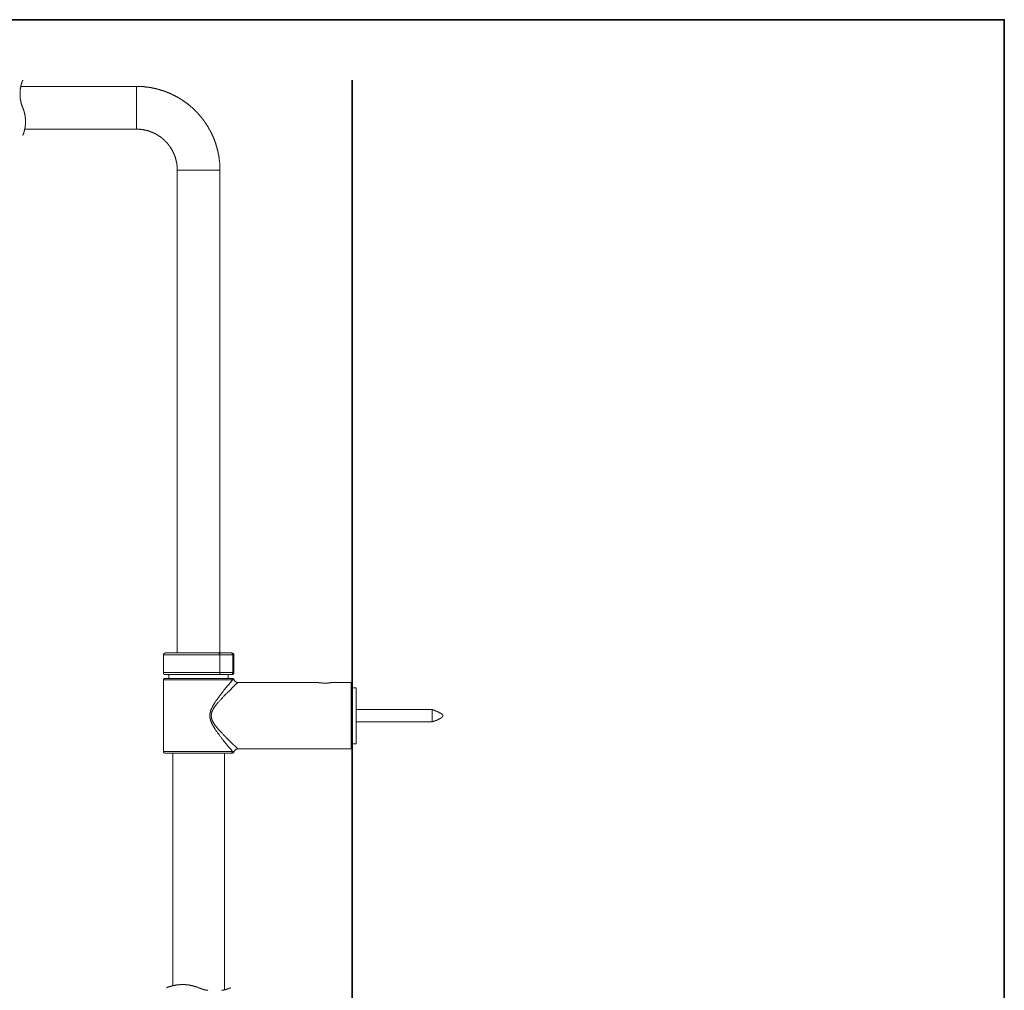
# Model space of a CAD drawing. Units: inches. Extents: x 144.9 to 232.9, y -277.9 to -214.7.
# Drawn here: x 199.3 to 232.9, y -251.3 to -218.2 of the extents above; entities that cross this region are included whole.
import ezdxf

# ---------------------------------------------------------------- set-up
doc = ezdxf.new("R2010")
doc.units = ezdxf.units.IN
doc.header["$MEASUREMENT"] = 0
doc.layers.add('图层 1', color=7, linetype='Continuous')

msp = doc.modelspace()

# ---------------------------------------------------------------- linework, layer by layer
at = {"layer": '图层 1', "lineweight": 35}
for points in [[(232.853, -275.212), (144.854, -275.212), (144.854, -218.212), (232.853, -218.212), (232.853, -275.212)], [(210.626, -220.27), (210.626, -272.709)]]:
    msp.add_lwpolyline(points, dxfattribs=at)
at = {"layer": '图层 1', "lineweight": 9}
for points in [[(199.411, -220.27), (199.404, -220.277), (199.404, -220.284), (199.397, -220.29), (199.397, -220.297), (199.397, -220.304), (199.391, -220.311), (199.391, -220.318), (199.391, -220.325), (199.384, -220.331), (199.384, -220.338), (199.377, -220.345), (199.377, -220.351), (199.377, -220.358), (199.377, -220.365), (199.37, -220.371), (199.37, -220.378), (199.363, -220.385), (199.363, -220.392), (199.363, -220.398), (199.363, -220.405), (199.356, -220.412), (199.356, -220.419), (199.356, -220.426), (199.356, -220.432), (199.35, -220.439), (199.35, -220.446), (199.35, -220.452), (199.35, -220.46), (199.343, -220.46), (199.343, -220.466), (199.343, -220.473), (199.343, -220.48), (199.343, -220.486), (199.336, -220.493), (199.336, -220.5), (199.336, -220.506), (199.336, -220.513), (199.336, -220.52), (199.329, -220.527), (199.329, -220.534), (199.329, -220.54), (199.329, -220.547), (199.329, -220.554), (199.329, -220.561), (199.323, -220.567), (199.323, -220.574), (199.323, -220.581), (199.323, -220.588), (199.323, -220.594), (199.323, -220.601), (199.323, -220.608), (199.323, -220.615), (199.316, -220.621), (199.316, -220.628), (199.316, -220.635), (199.316, -220.641), (199.316, -220.648), (199.316, -220.655), (199.316, -220.662), (199.316, -220.669), (199.316, -220.675), (199.316, -220.682), (199.316, -220.689), (199.316, -220.696), (199.316, -220.702), (199.316, -220.709), (199.316, -220.716), (199.316, -220.723), (199.316, -220.73), (199.316, -220.737), (199.316, -220.743), (199.316, -220.75), (199.316, -220.756), (199.316, -220.763), (199.316, -220.77), (199.316, -220.777), (199.316, -220.783), (199.316, -220.79), (199.316, -220.797), (199.316, -220.804), (199.316, -220.811), (199.316, -220.817), (199.316, -220.824), (199.316, -220.831), (199.316, -220.838), (199.316, -220.844), (199.316, -220.851), (199.316, -220.858), (199.316, -220.865), (199.323, -220.872), (199.323, -220.878), (199.323, -220.885), (199.323, -220.892), (199.323, -220.898), (199.323, -220.905), (199.323, -220.912), (199.323, -220.918), (199.329, -220.925), (199.329, -220.932), (199.329, -220.939), (199.329, -220.945), (199.329, -220.953), (199.329, -220.959), (199.336, -220.966), (199.336, -220.973), (199.336, -220.979), (199.336, -220.986), (199.336, -220.993), (199.343, -220.999), (199.343, -221.006), (199.343, -221.013), (199.343, -221.02), (199.343, -221.027), (199.35, -221.033), (199.35, -221.04), (199.35, -221.047), (199.356, -221.054), (199.356, -221.06), (199.356, -221.067), (199.356, -221.074), (199.363, -221.081), (199.363, -221.087), (199.363, -221.094), (199.363, -221.101), (199.37, -221.108), (199.37, -221.114), (199.377, -221.121), (199.377, -221.128), (199.377, -221.134), (199.377, -221.141), (199.384, -221.148), (199.384, -221.155), (199.391, -221.161), (199.391, -221.168), (199.391, -221.175), (199.397, -221.182), (199.397, -221.189), (199.397, -221.195), (199.404, -221.202), (199.404, -221.209), (199.411, -221.216)], [(203.284, -220.486), (199.343, -220.486)], [(206.125, -223.336), (206.125, -223.33), (206.125, -223.316), (206.125, -223.309), (206.125, -223.296), (206.125, -223.289), (206.125, -223.282), (206.125, -223.269), (206.125, -223.262), (206.125, -223.255), (206.125, -223.241), (206.125, -223.235), (206.125, -223.228), (206.125, -223.215), (206.125, -223.208), (206.125, -223.202), (206.125, -223.188), (206.125, -223.181), (206.125, -223.168), (206.125, -223.161), (206.118, -223.154), (206.118, -223.14), (206.118, -223.134), (206.118, -223.127), (206.118, -223.113), (206.118, -223.107), (206.118, -223.1), (206.118, -223.086), (206.118, -223.08), (206.118, -223.073), (206.111, -223.06), (206.111, -223.053), (206.111, -223.039), (206.111, -223.032), (206.111, -223.026), (206.111, -223.012), (206.111, -223.006), (206.104, -222.999), (206.104, -222.985), (206.104, -222.978), (206.104, -222.971), (206.104, -222.958), (206.098, -222.951), (206.098, -222.945), (206.098, -222.931), (206.098, -222.925), (206.098, -222.918), (206.098, -222.904), (206.091, -222.897), (206.091, -222.89), (206.091, -222.877), (206.091, -222.87), (206.084, -222.857), (206.084, -222.85), (206.084, -222.843), (206.084, -222.829), (206.084, -222.823), (206.077, -222.816), (206.077, -222.803), (206.077, -222.796), (206.071, -222.789), (206.071, -222.776), (206.071, -222.769), (206.071, -222.763), (206.064, -222.749), (206.064, -222.742), (206.064, -222.735), (206.064, -222.722), (206.057, -222.715), (206.057, -222.708), (206.057, -222.694), (206.05, -222.688), (206.05, -222.681), (206.05, -222.668), (206.044, -222.661), (206.044, -222.654), (206.044, -222.647), (206.037, -222.634), (206.037, -222.627), (206.037, -222.621), (206.03, -222.607), (206.03, -222.6), (206.03, -222.593), (206.023, -222.58), (206.023, -222.573), (206.023, -222.566), (206.017, -222.552), (206.017, -222.546), (206.01, -222.539), (206.01, -222.526), (206.01, -222.519), (206.003, -222.513), (206.003, -222.506), (206.003, -222.492), (205.996, -222.486), (205.996, -222.479), (205.989, -222.465), (205.989, -222.458), (205.983, -222.452), (205.983, -222.438), (205.983, -222.431), (205.976, -222.424), (205.976, -222.418), (205.969, -222.404), (205.969, -222.398), (205.962, -222.391), (205.962, -222.377), (205.956, -222.371), (205.956, -222.364), (205.956, -222.357), (205.949, -222.344), (205.949, -222.336), (205.942, -222.33), (205.942, -222.316), (205.936, -222.31), (205.936, -222.303), (205.929, -222.296), (205.929, -222.283), (205.922, -222.276), (205.922, -222.269), (205.915, -222.262), (205.915, -222.249), (205.909, -222.242), (205.909, -222.236), (205.902, -222.229), (205.902, -222.216), (205.895, -222.208), (205.888, -222.202), (205.888, -222.195), (205.882, -222.181), (205.882, -222.175), (205.875, -222.168), (205.875, -222.161), (205.868, -222.147), (205.868, -222.141), (205.862, -222.134), (205.855, -222.127), (205.855, -222.114), (205.848, -222.107), (205.848, -222.101), (205.841, -222.094), (205.841, -222.087), (205.834, -222.074), (205.827, -222.066), (205.827, -222.06), (205.821, -222.053), (205.814, -222.04), (205.814, -222.033), (205.807, -222.026), (205.807, -222.02), (205.801, -222.013), (205.794, -221.999), (205.794, -221.992), (205.787, -221.985), (205.781, -221.979), (205.781, -221.972), (205.774, -221.959), (205.767, -221.952), (205.767, -221.945), (205.76, -221.939), (205.753, -221.932), (205.753, -221.918), (205.747, -221.911), (205.74, -221.904), (205.74, -221.898), (205.733, -221.891), (205.726, -221.884), (205.726, -221.871), (205.72, -221.864), (205.713, -221.857), (205.713, -221.85), (205.706, -221.843), (205.699, -221.837), (205.693, -221.823), (205.693, -221.817), (205.686, -221.81), (205.679, -221.803), (205.673, -221.797), (205.673, -221.79), (205.666, -221.783), (205.659, -221.769), (205.659, -221.763), (205.652, -221.756), (205.646, -221.749), (205.639, -221.742), (205.632, -221.736), (205.632, -221.729), (205.625, -221.722), (205.619, -221.709), (205.612, -221.702), (205.612, -221.695), (205.605, -221.688), (205.598, -221.682), (205.592, -221.675), (205.585, -221.668), (205.585, -221.661), (205.578, -221.655), (205.571, -221.641), (205.565, -221.634), (205.558, -221.627), (205.558, -221.621), (205.551, -221.614), (205.544, -221.607), (205.537, -221.6), (205.531, -221.594), (205.524, -221.587), (205.524, -221.58), (205.517, -221.573), (205.51, -221.567), (205.504, -221.554), (205.497, -221.547), (205.49, -221.54), (205.49, -221.533), (205.484, -221.527), (205.477, -221.52), (205.47, -221.513), (205.463, -221.506), (205.457, -221.499), (205.45, -221.492), (205.443, -221.486), (205.443, -221.479), (205.436, -221.472), (205.43, -221.466), (205.423, -221.458), (205.416, -221.452), (205.409, -221.445), (205.403, -221.438), (205.395, -221.432), (205.389, -221.425), (205.382, -221.418), (205.382, -221.412), (205.375, -221.405), (205.369, -221.398), (205.362, -221.391), (205.355, -221.385), (205.349, -221.378), (205.342, -221.371), (205.335, -221.364), (205.328, -221.357), (205.321, -221.351), (205.315, -221.344), (205.308, -221.337), (205.301, -221.331), (205.295, -221.324), (205.288, -221.317), (205.281, -221.31), (205.274, -221.303), (205.268, -221.297), (205.268, -221.29), (205.261, -221.284), (205.254, -221.276), (205.248, -221.27), (205.241, -221.263), (205.234, -221.256), (205.227, -221.256), (205.22, -221.25), (205.213, -221.243), (205.207, -221.236), (205.2, -221.23), (205.194, -221.222), (205.187, -221.216), (205.18, -221.209), (205.173, -221.202), (205.167, -221.195), (205.16, -221.189), (205.146, -221.189), (205.139, -221.182), (205.132, -221.175), (205.126, -221.168), (205.119, -221.161), (205.112, -221.155), (205.106, -221.148), (205.099, -221.141), (205.092, -221.134), (205.085, -221.134), (205.079, -221.128), (205.072, -221.121), (205.065, -221.114), (205.058, -221.108), (205.052, -221.101), (205.045, -221.094), (205.038, -221.094), (205.032, -221.087), (205.025, -221.081), (205.011, -221.074), (205.004, -221.067), (204.998, -221.06), (204.991, -221.06), (204.984, -221.054), (204.977, -221.047), (204.971, -221.04), (204.964, -221.033), (204.957, -221.033), (204.951, -221.027), (204.943, -221.02), (204.93, -221.013), (204.923, -221.006), (204.917, -221.006), (204.91, -220.999), (204.903, -220.993), (204.897, -220.986), (204.89, -220.986), (204.883, -220.979), (204.876, -220.973), (204.863, -220.966), (204.856, -220.966), (204.849, -220.959), (204.842, -220.953), (204.836, -220.945), (204.829, -220.945), (204.822, -220.939), (204.809, -220.932), (204.802, -220.925), (204.795, -220.925), (204.788, -220.918), (204.781, -220.912), (204.775, -220.905), (204.761, -220.905), (204.755, -220.898), (204.748, -220.892), (204.742, -220.892), (204.735, -220.885), (204.728, -220.878), (204.714, -220.878), (204.708, -220.872), (204.701, -220.865), (204.694, -220.858), (204.687, -220.858), (204.681, -220.851), (204.667, -220.844), (204.66, -220.844), (204.654, -220.838), (204.647, -220.838), (204.64, -220.831), (204.627, -220.824), (204.62, -220.824), (204.613, -220.817), (204.606, -220.811), (204.6, -220.811), (204.586, -220.804), (204.579, -220.797), (204.573, -220.797), (204.566, -220.79), (204.559, -220.79), (204.545, -220.783), (204.539, -220.777), (204.532, -220.777), (204.525, -220.77), (204.512, -220.77), (204.505, -220.763), (204.498, -220.756), (204.491, -220.756), (204.485, -220.75), (204.471, -220.75), (204.465, -220.743), (204.458, -220.743), (204.451, -220.737), (204.438, -220.73), (204.431, -220.73), (204.424, -220.723), (204.417, -220.723), (204.404, -220.716), (204.397, -220.716), (204.39, -220.709), (204.384, -220.709), (204.37, -220.702), (204.363, -220.702), (204.356, -220.696), (204.35, -220.696), (204.336, -220.689), (204.33, -220.689), (204.323, -220.682), (204.316, -220.682), (204.303, -220.675), (204.296, -220.675), (204.289, -220.669), (204.276, -220.669), (204.269, -220.662), (204.262, -220.662), (204.255, -220.655), (204.242, -220.655), (204.235, -220.648), (204.228, -220.648), (204.222, -220.641), (204.208, -220.641), (204.201, -220.635), (204.195, -220.635), (204.181, -220.635), (204.174, -220.628), (204.168, -220.628), (204.154, -220.621), (204.148, -220.621), (204.141, -220.621), (204.134, -220.615), (204.121, -220.615), (204.114, -220.608), (204.107, -220.608), (204.093, -220.608), (204.087, -220.601), (204.08, -220.601), (204.066, -220.594), (204.06, -220.594), (204.053, -220.594), (204.046, -220.588), (204.033, -220.588), (204.026, -220.588), (204.019, -220.581), (204.006, -220.581), (203.999, -220.574), (203.992, -220.574), (203.979, -220.574), (203.972, -220.567), (203.965, -220.567), (203.952, -220.567), (203.945, -220.561), (203.938, -220.561), (203.925, -220.561), (203.918, -220.561), (203.911, -220.554), (203.898, -220.554), (203.891, -220.554), (203.884, -220.547), (203.871, -220.547), (203.864, -220.547), (203.857, -220.547), (203.844, -220.54), (203.837, -220.54), (203.83, -220.54), (203.817, -220.534), (203.81, -220.534), (203.803, -220.534), (203.79, -220.534), (203.783, -220.527), (203.776, -220.527), (203.763, -220.527), (203.756, -220.527), (203.749, -220.527), (203.736, -220.52), (203.729, -220.52), (203.722, -220.52), (203.709, -220.52), (203.702, -220.513), (203.695, -220.513), (203.682, -220.513), (203.675, -220.513), (203.668, -220.513), (203.655, -220.513), (203.648, -220.506), (203.641, -220.506), (203.628, -220.506), (203.621, -220.506), (203.614, -220.506), (203.6, -220.506), (203.594, -220.5), (203.587, -220.5), (203.574, -220.5), (203.567, -220.5), (203.554, -220.5), (203.547, -220.5), (203.54, -220.5), (203.527, -220.493), (203.52, -220.493), (203.513, -220.493), (203.5, -220.493), (203.493, -220.493), (203.486, -220.493), (203.473, -220.493), (203.466, -220.493), (203.459, -220.493), (203.445, -220.493), (203.439, -220.486), (203.425, -220.486), (203.419, -220.486), (203.412, -220.486), (203.399, -220.486), (203.392, -220.486), (203.385, -220.486), (203.371, -220.486), (203.365, -220.486), (203.358, -220.486), (203.345, -220.486), (203.338, -220.486), (203.331, -220.486), (203.317, -220.486), (203.311, -220.486), (203.297, -220.486), (203.29, -220.486), (203.284, -220.486)], [(203.284, -221.945), (203.284, -220.486)], [(199.411, -222.154), (199.411, -222.147), (199.411, -222.141), (199.417, -222.141), (199.417, -222.134), (199.417, -222.127), (199.417, -222.121), (199.424, -222.114), (199.424, -222.107), (199.431, -222.101), (199.431, -222.094), (199.431, -222.087), (199.438, -222.08), (199.438, -222.074), (199.438, -222.066), (199.444, -222.06), (199.444, -222.053), (199.444, -222.046), (199.451, -222.04), (199.451, -222.033), (199.451, -222.026), (199.458, -222.02), (199.458, -222.013), (199.458, -222.005), (199.458, -221.999), (199.465, -221.992), (199.465, -221.985), (199.465, -221.979), (199.465, -221.972), (199.471, -221.965), (199.471, -221.959), (199.471, -221.952), (199.471, -221.945), (199.478, -221.939), (199.478, -221.932), (199.478, -221.925), (199.478, -221.918), (199.478, -221.911), (199.478, -221.904), (199.485, -221.898), (199.485, -221.891), (199.485, -221.884), (199.485, -221.878), (199.485, -221.871), (199.485, -221.864), (199.492, -221.857), (199.492, -221.85), (199.492, -221.843), (199.492, -221.837), (199.492, -221.831), (199.492, -221.823), (199.492, -221.817), (199.492, -221.81), (199.498, -221.803), (199.498, -221.797), (199.498, -221.79), (199.498, -221.783), (199.498, -221.777), (199.498, -221.769), (199.498, -221.763), (199.498, -221.756), (199.498, -221.749), (199.498, -221.742), (199.498, -221.736), (199.498, -221.729), (199.498, -221.722), (199.498, -221.715), (199.498, -221.709), (199.498, -221.702), (199.498, -221.695), (199.498, -221.688), (199.498, -221.682), (199.498, -221.675), (199.498, -221.668), (199.498, -221.661), (199.498, -221.655), (199.498, -221.648), (199.498, -221.641), (199.498, -221.634), (199.498, -221.627), (199.498, -221.621), (199.498, -221.614), (199.498, -221.607), (199.498, -221.6), (199.498, -221.594), (199.498, -221.587), (199.498, -221.58), (199.498, -221.573), (199.498, -221.567), (199.492, -221.56), (199.492, -221.554), (199.492, -221.547), (199.492, -221.54), (199.492, -221.533), (199.492, -221.527), (199.492, -221.52), (199.492, -221.513), (199.485, -221.506), (199.485, -221.499), (199.485, -221.492), (199.485, -221.486), (199.485, -221.479), (199.485, -221.472), (199.485, -221.466), (199.478, -221.458), (199.478, -221.452), (199.478, -221.445), (199.478, -221.438), (199.478, -221.432), (199.471, -221.425), (199.471, -221.418), (199.471, -221.412), (199.471, -221.405), (199.465, -221.398), (199.465, -221.391), (199.465, -221.385), (199.465, -221.378), (199.465, -221.371), (199.458, -221.371), (199.458, -221.364), (199.458, -221.357), (199.458, -221.351), (199.451, -221.344), (199.451, -221.337), (199.451, -221.331), (199.444, -221.324), (199.444, -221.317), (199.444, -221.31), (199.438, -221.303), (199.438, -221.297), (199.438, -221.29), (199.431, -221.284), (199.431, -221.276), (199.431, -221.27), (199.424, -221.263), (199.424, -221.256), (199.417, -221.25), (199.417, -221.243), (199.417, -221.236), (199.417, -221.23), (199.411, -221.222), (199.411, -221.216)], [(199.471, -221.945), (203.284, -221.945)], [(204.674, -223.336), (204.674, -223.33), (204.674, -223.323), (204.674, -223.316), (204.674, -223.309), (204.674, -223.302), (204.674, -223.296), (204.674, -223.289), (204.674, -223.282), (204.674, -223.275), (204.674, -223.269), (204.674, -223.262), (204.667, -223.255), (204.667, -223.248), (204.667, -223.241), (204.667, -223.235), (204.667, -223.228), (204.667, -223.222), (204.667, -223.215), (204.667, -223.208), (204.667, -223.202), (204.667, -223.194), (204.667, -223.188), (204.667, -223.181), (204.66, -223.174), (204.66, -223.168), (204.66, -223.161), (204.66, -223.154), (204.66, -223.147), (204.66, -223.14), (204.66, -223.134), (204.654, -223.127), (204.654, -223.12), (204.654, -223.113), (204.654, -223.107), (204.654, -223.1), (204.654, -223.093), (204.647, -223.086), (204.647, -223.08), (204.647, -223.073), (204.647, -223.066), (204.647, -223.06), (204.647, -223.053), (204.64, -223.046), (204.64, -223.039), (204.64, -223.032), (204.64, -223.026), (204.633, -223.019), (204.633, -223.012), (204.633, -223.006), (204.633, -222.999), (204.627, -222.991), (204.627, -222.985), (204.627, -222.978), (204.627, -222.971), (204.62, -222.965), (204.62, -222.958), (204.62, -222.951), (204.613, -222.945), (204.613, -222.938), (204.613, -222.931), (204.613, -222.925), (204.606, -222.918), (204.606, -222.911), (204.606, -222.904), (204.6, -222.897), (204.6, -222.89), (204.6, -222.884), (204.593, -222.877), (204.593, -222.87), (204.593, -222.864), (204.586, -222.857), (204.586, -222.85), (204.586, -222.843), (204.579, -222.836), (204.579, -222.829), (204.573, -222.823), (204.573, -222.816), (204.566, -222.809), (204.566, -222.803), (204.566, -222.796), (204.559, -222.789), (204.559, -222.783), (204.559, -222.776), (204.552, -222.776), (204.552, -222.769), (204.545, -222.763), (204.545, -222.755), (204.545, -222.749), (204.539, -222.742), (204.539, -222.735), (204.532, -222.735), (204.532, -222.728), (204.532, -222.722), (204.525, -222.715), (204.525, -222.708), (204.519, -222.701), (204.519, -222.694), (204.512, -222.694), (204.512, -222.688), (204.512, -222.681), (204.505, -222.674), (204.505, -222.668), (204.498, -222.661), (204.491, -222.654), (204.491, -222.647), (204.485, -222.641), (204.485, -222.634), (204.478, -222.627), (204.471, -222.621), (204.471, -222.613), (204.465, -222.607), (204.465, -222.6), (204.458, -222.6), (204.458, -222.593), (204.451, -222.587), (204.451, -222.58), (204.445, -222.573), (204.438, -222.566), (204.438, -222.56), (204.431, -222.552), (204.431, -222.546), (204.424, -222.546), (204.424, -222.539), (204.417, -222.532), (204.417, -222.526), (204.411, -222.519), (204.404, -222.519), (204.404, -222.513), (204.397, -222.506), (204.397, -222.499), (204.39, -222.499), (204.39, -222.492), (204.384, -222.486), (204.377, -222.479), (204.37, -222.472), (204.37, -222.465), (204.363, -222.458), (204.356, -222.458), (204.356, -222.452), (204.35, -222.444), (204.35, -222.438), (204.343, -222.438), (204.336, -222.431), (204.336, -222.424), (204.33, -222.418), (204.323, -222.411), (204.316, -222.404), (204.309, -222.398), (204.303, -222.391), (204.296, -222.384), (204.289, -222.377), (204.289, -222.371), (204.283, -222.371), (204.276, -222.364), (204.276, -222.357), (204.269, -222.357), (204.262, -222.35), (204.262, -222.344), (204.255, -222.344), (204.249, -222.336), (204.249, -222.33), (204.242, -222.33), (204.235, -222.324), (204.235, -222.316), (204.228, -222.316), (204.222, -222.31), (204.222, -222.303), (204.215, -222.303), (204.208, -222.296), (204.201, -222.296), (204.201, -222.289), (204.195, -222.283), (204.188, -222.283), (204.188, -222.276), (204.181, -222.269), (204.174, -222.269), (204.168, -222.262), (204.161, -222.256), (204.154, -222.249), (204.148, -222.249), (204.148, -222.242), (204.141, -222.242), (204.134, -222.236), (204.127, -222.229), (204.121, -222.222), (204.114, -222.222), (204.107, -222.216), (204.1, -222.208), (204.093, -222.202), (204.087, -222.202), (204.087, -222.195), (204.08, -222.195), (204.073, -222.188), (204.066, -222.188), (204.06, -222.181), (204.053, -222.175), (204.046, -222.175), (204.039, -222.168), (204.033, -222.168), (204.033, -222.161), (204.026, -222.161), (204.019, -222.154), (204.013, -222.154), (204.006, -222.147), (203.999, -222.141), (203.992, -222.141), (203.986, -222.134), (203.979, -222.134), (203.972, -222.127), (203.965, -222.121), (203.958, -222.121), (203.952, -222.114), (203.945, -222.114), (203.945, -222.107), (203.938, -222.107), (203.931, -222.101), (203.925, -222.101), (203.918, -222.101), (203.911, -222.094), (203.905, -222.094), (203.905, -222.087), (203.898, -222.087), (203.891, -222.08), (203.884, -222.08), (203.877, -222.08), (203.871, -222.074), (203.864, -222.074), (203.864, -222.066), (203.857, -222.066), (203.851, -222.066), (203.844, -222.06), (203.837, -222.06), (203.83, -222.053), (203.824, -222.053), (203.817, -222.053), (203.817, -222.046), (203.81, -222.046), (203.803, -222.046), (203.797, -222.04), (203.79, -222.04), (203.783, -222.04), (203.776, -222.033), (203.77, -222.033), (203.763, -222.033), (203.763, -222.026), (203.756, -222.026), (203.749, -222.026), (203.742, -222.02), (203.736, -222.02), (203.729, -222.02), (203.722, -222.013), (203.716, -222.013), (203.709, -222.013), (203.702, -222.005), (203.695, -222.005), (203.689, -222.005), (203.682, -221.999), (203.675, -221.999), (203.668, -221.999), (203.662, -221.992), (203.655, -221.992), (203.648, -221.992), (203.641, -221.992), (203.635, -221.985), (203.628, -221.985), (203.621, -221.985), (203.614, -221.985), (203.608, -221.979), (203.6, -221.979), (203.594, -221.979), (203.587, -221.979), (203.581, -221.972), (203.574, -221.972), (203.567, -221.972), (203.561, -221.972), (203.554, -221.972), (203.547, -221.965), (203.54, -221.965), (203.533, -221.965), (203.527, -221.965), (203.52, -221.965), (203.513, -221.959), (203.506, -221.959), (203.5, -221.959), (203.493, -221.959), (203.486, -221.959), (203.48, -221.959), (203.473, -221.959), (203.466, -221.952), (203.459, -221.952), (203.452, -221.952), (203.445, -221.952), (203.439, -221.952), (203.432, -221.952), (203.425, -221.952), (203.419, -221.952), (203.412, -221.945), (203.405, -221.945), (203.399, -221.945), (203.392, -221.945), (203.385, -221.945), (203.378, -221.945), (203.371, -221.945), (203.365, -221.945), (203.358, -221.945), (203.351, -221.945), (203.345, -221.945), (203.338, -221.945), (203.331, -221.945), (203.324, -221.945), (203.317, -221.945), (203.311, -221.945), (203.304, -221.945), (203.297, -221.945), (203.29, -221.945), (203.284, -221.945)], [(204.674, -223.336), (204.687, -223.336)], [(204.674, -223.336), (204.674, -239.787)], [(204.674, -223.336), (206.125, -223.336)], [(204.674, -223.343), (204.674, -231.852)], [(206.125, -223.336), (206.138, -223.336)], [(206.125, -239.787), (206.125, -223.336)], [(206.125, -223.343), (206.125, -231.852)], [(204.269, -239.787), (204.262, -239.787), (204.262, -239.794), (204.255, -239.794), (204.249, -239.794), (204.242, -239.794), (204.235, -239.8), (204.228, -239.8), (204.228, -239.807), (204.222, -239.807), (204.222, -239.814), (204.215, -239.814), (204.215, -239.821), (204.208, -239.821), (204.208, -239.827), (204.208, -239.834), (204.201, -239.834), (204.201, -239.841), (204.201, -239.848), (204.201, -239.855), (204.201, -239.861)], [(204.201, -239.861), (204.201, -240.462)], [(206.125, -239.861), (204.201, -239.861)], [(204.269, -239.787), (206.071, -239.787)], [(206.125, -239.861), (206.125, -239.855), (206.125, -239.848), (206.125, -239.841), (206.125, -239.834), (206.118, -239.834), (206.118, -239.827), (206.118, -239.821), (206.111, -239.814), (206.111, -239.807), (206.104, -239.807), (206.104, -239.8), (206.098, -239.8), (206.098, -239.794), (206.091, -239.794), (206.084, -239.794), (206.077, -239.794), (206.077, -239.787), (206.071, -239.787)], [(206.071, -239.787), (206.503, -239.787)], [(206.125, -240.462), (206.125, -239.861)], [(206.57, -239.861), (206.125, -239.861)], [(206.503, -239.787), (206.51, -239.787), (206.51, -239.794), (206.516, -239.794), (206.523, -239.794), (206.53, -239.794), (206.53, -239.8), (206.536, -239.8), (206.543, -239.8), (206.543, -239.807), (206.549, -239.807), (206.549, -239.814), (206.556, -239.814), (206.556, -239.821), (206.556, -239.827), (206.563, -239.827), (206.563, -239.834), (206.563, -239.841), (206.563, -239.848), (206.57, -239.848), (206.57, -239.855), (206.57, -239.861)], [(206.503, -239.787), (206.53, -239.787)], [(206.597, -239.861), (206.597, -239.855), (206.597, -239.848), (206.597, -239.841), (206.597, -239.834), (206.59, -239.827), (206.59, -239.821), (206.583, -239.821), (206.583, -239.814), (206.577, -239.814), (206.577, -239.807), (206.57, -239.807), (206.57, -239.8), (206.563, -239.8), (206.563, -239.794), (206.556, -239.794), (206.549, -239.794), (206.543, -239.794), (206.536, -239.794), (206.536, -239.787), (206.53, -239.787)], [(206.57, -240.462), (206.57, -239.861)], [(206.597, -239.861), (206.57, -239.861)], [(206.597, -240.462), (206.597, -239.861)], [(204.201, -240.462), (204.201, -240.469), (204.201, -240.476), (204.201, -240.483), (204.201, -240.489), (204.208, -240.489), (204.208, -240.496), (204.208, -240.503), (204.215, -240.503), (204.215, -240.509), (204.222, -240.509), (204.222, -240.516), (204.228, -240.516), (204.228, -240.523), (204.235, -240.523), (204.242, -240.523), (204.242, -240.53), (204.249, -240.53), (204.255, -240.53), (204.262, -240.53), (204.269, -240.53)], [(204.201, -240.462), (206.125, -240.462)], [(206.071, -240.53), (204.269, -240.53)], [(204.39, -240.53), (204.39, -240.658)], [(206.125, -240.462), (206.125, -240.469), (206.125, -240.476), (206.125, -240.483), (206.125, -240.489), (206.118, -240.489), (206.118, -240.496), (206.118, -240.503), (206.111, -240.503), (206.111, -240.509), (206.111, -240.516), (206.104, -240.516), (206.104, -240.523), (206.098, -240.523), (206.091, -240.523), (206.091, -240.53), (206.084, -240.53), (206.077, -240.53), (206.071, -240.53)], [(206.503, -240.53), (206.071, -240.53)], [(206.125, -240.462), (206.57, -240.462)], [(206.408, -240.658), (206.408, -240.53)], [(206.503, -240.53), (206.51, -240.53), (206.516, -240.53), (206.523, -240.53), (206.53, -240.53), (206.53, -240.523), (206.536, -240.523), (206.543, -240.516), (206.549, -240.516), (206.549, -240.509), (206.556, -240.503), (206.556, -240.496), (206.563, -240.496), (206.563, -240.489), (206.563, -240.483), (206.563, -240.476), (206.57, -240.476), (206.57, -240.469), (206.57, -240.462)], [(206.53, -240.53), (206.503, -240.53)], [(206.53, -240.53), (206.536, -240.53), (206.543, -240.53), (206.549, -240.53), (206.556, -240.53), (206.556, -240.523), (206.563, -240.523), (206.57, -240.523), (206.57, -240.516), (206.577, -240.516), (206.577, -240.509), (206.583, -240.509), (206.583, -240.503), (206.59, -240.503), (206.59, -240.496), (206.59, -240.489), (206.597, -240.489), (206.597, -240.483), (206.597, -240.476), (206.597, -240.469), (206.597, -240.462)], [(206.57, -240.462), (206.597, -240.462)], [(204.255, -240.658), (204.249, -240.658), (204.242, -240.658), (204.235, -240.658), (204.235, -240.665), (204.228, -240.665), (204.222, -240.665), (204.222, -240.672), (204.215, -240.672), (204.215, -240.679), (204.208, -240.679), (204.208, -240.685), (204.208, -240.692), (204.201, -240.692), (204.201, -240.699), (204.201, -240.706), (204.201, -240.712)], [(204.201, -240.712), (204.201, -243.15)], [(206.549, -240.712), (204.201, -240.712)], [(204.255, -240.658), (206.496, -240.658)], [(206.549, -243.15), (206.523, -243.109), (206.496, -243.076), (206.462, -243.042), (206.435, -243.008), (206.408, -242.974), (206.374, -242.934), (206.347, -242.9), (206.32, -242.866), (206.293, -242.833), (206.259, -242.799), (206.233, -242.759), (206.219, -242.745), (206.206, -242.725), (206.192, -242.704), (206.178, -242.691), (206.165, -242.671), (206.151, -242.65), (206.138, -242.637), (206.125, -242.617), (206.111, -242.596), (206.098, -242.576), (206.084, -242.562), (206.071, -242.542), (206.057, -242.522), (206.044, -242.509), (206.03, -242.488), (206.017, -242.468), (206.003, -242.448), (205.989, -242.434), (205.976, -242.414), (205.962, -242.394), (205.956, -242.38), (205.949, -242.374), (205.942, -242.367), (205.942, -242.353), (205.936, -242.346), (205.929, -242.333), (205.922, -242.326), (205.915, -242.313), (205.909, -242.306), (205.902, -242.299), (205.895, -242.286), (205.895, -242.279), (205.888, -242.266), (205.882, -242.259), (205.875, -242.245), (205.868, -242.238), (205.868, -242.225), (205.862, -242.218), (205.855, -242.205), (205.848, -242.198), (205.848, -242.184), (205.841, -242.171), (205.834, -242.164), (205.834, -242.151), (205.827, -242.144), (205.821, -242.131), (205.821, -242.124), (205.814, -242.11), (205.814, -242.097), (205.807, -242.09), (205.807, -242.083), (205.807, -242.077), (205.807, -242.07), (205.801, -242.07), (205.801, -242.063), (205.801, -242.056), (205.801, -242.049), (205.794, -242.042), (205.794, -242.036), (205.794, -242.029), (205.794, -242.022), (205.794, -242.016), (205.794, -242.009), (205.787, -242.002), (205.787, -241.996), (205.787, -241.989), (205.787, -241.982), (205.787, -241.975), (205.787, -241.968), (205.787, -241.961), (205.787, -241.955), (205.787, -241.948), (205.787, -241.941), (205.787, -241.935), (205.787, -241.928), (205.787, -241.921), (205.787, -241.914), (205.787, -241.907), (205.787, -241.901), (205.787, -241.894), (205.787, -241.887), (205.787, -241.88), (205.787, -241.874), (205.787, -241.867), (205.787, -241.86), (205.787, -241.854), (205.794, -241.854), (205.794, -241.847), (205.794, -241.84), (205.794, -241.833), (205.794, -241.827), (205.794, -241.82), (205.801, -241.813), (205.801, -241.806), (205.801, -241.799), (205.801, -241.793), (205.807, -241.793), (205.807, -241.786), (205.807, -241.779), (205.807, -241.773), (205.814, -241.766), (205.814, -241.752), (205.821, -241.739), (205.821, -241.732), (205.827, -241.719), (205.834, -241.712), (205.834, -241.698), (205.841, -241.685), (205.848, -241.678), (205.848, -241.664), (205.855, -241.658), (205.862, -241.644), (205.868, -241.637), (205.868, -241.624), (205.875, -241.617), (205.882, -241.604), (205.888, -241.597), (205.895, -241.584), (205.895, -241.577), (205.902, -241.563), (205.909, -241.556), (205.915, -241.543), (205.922, -241.536), (205.929, -241.529), (205.936, -241.516), (205.936, -241.509), (205.942, -241.496), (205.949, -241.489), (205.956, -241.475), (205.962, -241.468), (205.976, -241.448), (205.989, -241.428), (206.003, -241.414), (206.017, -241.394), (206.03, -241.374), (206.044, -241.354), (206.057, -241.34), (206.071, -241.32), (206.084, -241.3), (206.098, -241.28), (206.111, -241.266), (206.125, -241.246), (206.138, -241.226), (206.151, -241.212), (206.165, -241.191), (206.178, -241.171), (206.192, -241.158), (206.206, -241.138), (206.219, -241.117), (206.233, -241.104), (206.259, -241.063), (206.293, -241.03), (206.32, -240.996), (206.347, -240.962), (206.374, -240.921), (206.408, -240.888), (206.435, -240.854), (206.462, -240.82), (206.496, -240.787), (206.549, -240.712)], [(206.738, -240.8), (206.705, -240.834), (206.671, -240.861), (206.638, -240.895), (206.604, -240.929), (206.57, -240.962), (206.536, -240.989), (206.51, -241.023), (206.475, -241.057), (206.442, -241.091), (206.408, -241.117), (206.374, -241.151), (206.361, -241.171), (206.34, -241.185), (206.327, -241.198), (206.307, -241.219), (206.293, -241.232), (206.273, -241.252), (206.259, -241.266), (206.246, -241.286), (206.226, -241.3), (206.213, -241.32), (206.199, -241.333), (206.178, -241.354), (206.165, -241.368), (206.151, -241.388), (206.131, -241.401), (206.118, -241.421), (206.104, -241.435), (206.084, -241.455), (206.071, -241.468), (206.057, -241.489), (206.044, -241.502), (206.037, -241.516), (206.03, -241.523), (206.017, -241.529), (206.01, -241.543), (206.003, -241.55), (205.996, -241.556), (205.989, -241.57), (205.983, -241.577), (205.976, -241.59), (205.969, -241.597), (205.962, -241.604), (205.956, -241.617), (205.949, -241.624), (205.942, -241.631), (205.936, -241.644), (205.929, -241.651), (205.922, -241.664), (205.915, -241.671), (205.909, -241.685), (205.909, -241.691), (205.902, -241.705), (205.895, -241.712), (205.888, -241.725), (205.882, -241.732), (205.882, -241.739), (205.875, -241.745), (205.875, -241.752), (205.868, -241.759), (205.868, -241.766), (205.868, -241.773), (205.862, -241.773), (205.862, -241.779), (205.862, -241.786), (205.855, -241.793), (205.855, -241.799), (205.848, -241.806), (205.848, -241.813), (205.848, -241.82), (205.848, -241.827), (205.841, -241.827), (205.841, -241.833), (205.841, -241.84), (205.841, -241.847), (205.841, -241.854), (205.834, -241.86), (205.834, -241.867), (205.834, -241.874), (205.834, -241.88), (205.834, -241.887), (205.834, -241.894), (205.827, -241.901), (205.827, -241.907), (205.827, -241.914), (205.827, -241.921), (205.827, -241.928), (205.827, -241.935), (205.827, -241.941), (205.827, -241.948), (205.827, -241.955), (205.827, -241.961), (205.834, -241.968), (205.834, -241.975), (205.834, -241.982), (205.834, -241.989), (205.834, -241.996), (205.834, -242.002), (205.834, -242.009), (205.841, -242.016), (205.841, -242.022), (205.841, -242.029), (205.848, -242.036), (205.848, -242.042), (205.848, -242.049), (205.855, -242.056), (205.855, -242.063), (205.855, -242.07), (205.862, -242.077), (205.862, -242.083), (205.862, -242.09), (205.868, -242.097), (205.868, -242.103), (205.875, -242.103), (205.875, -242.11), (205.875, -242.117), (205.882, -242.124), (205.882, -242.131), (205.888, -242.137), (205.888, -242.144), (205.895, -242.151), (205.902, -242.164), (205.909, -242.171), (205.915, -242.184), (205.922, -242.191), (205.929, -242.205), (205.936, -242.212), (205.936, -242.218), (205.942, -242.232), (205.949, -242.238), (205.956, -242.252), (205.962, -242.259), (205.969, -242.266), (205.976, -242.279), (205.983, -242.286), (205.996, -242.292), (206.003, -242.306), (206.01, -242.313), (206.017, -242.32), (206.023, -242.333), (206.03, -242.34), (206.037, -242.346), (206.044, -242.36), (206.05, -242.367), (206.057, -242.374), (206.071, -242.394), (206.091, -242.414), (206.104, -242.428), (206.118, -242.448), (206.138, -242.461), (206.151, -242.481), (206.165, -242.495), (206.185, -242.515), (206.199, -242.529), (206.213, -242.549), (206.233, -242.562), (206.246, -242.583), (206.259, -242.596), (206.28, -242.617), (206.293, -242.63), (206.314, -242.644), (206.327, -242.664), (206.34, -242.677), (206.361, -242.698), (206.374, -242.711), (206.394, -242.725), (206.408, -242.745), (206.428, -242.759), (206.442, -242.779), (206.475, -242.806), (206.489, -242.826), (206.51, -242.839), (206.523, -242.86), (206.536, -242.866), (206.543, -242.873), (206.549, -242.88), (206.556, -242.887), (206.577, -242.907), (206.583, -242.914), (206.59, -242.921), (206.597, -242.927), (206.604, -242.934), (206.617, -242.941), (206.617, -242.947), (206.624, -242.954), (206.631, -242.954), (206.631, -242.961), (206.644, -242.967), (206.651, -242.974), (206.658, -242.981), (206.658, -242.988), (206.665, -242.988), (206.671, -242.995), (206.678, -243.002), (206.678, -243.008), (206.685, -243.008), (206.685, -243.015), (206.691, -243.015), (206.698, -243.022), (206.705, -243.028), (206.712, -243.028), (206.712, -243.035), (206.718, -243.042), (206.725, -243.042), (206.725, -243.049), (206.732, -243.049), (206.732, -243.056), (206.738, -243.056), (206.738, -243.063)], [(206.496, -240.658), (206.549, -240.658)], [(206.549, -240.712), (206.549, -240.706), (206.549, -240.699), (206.549, -240.692), (206.549, -240.685), (206.543, -240.685), (206.543, -240.679), (206.536, -240.679), (206.536, -240.672), (206.53, -240.672), (206.53, -240.665), (206.523, -240.665), (206.516, -240.665), (206.516, -240.658), (206.51, -240.658), (206.503, -240.658), (206.496, -240.658)], [(206.604, -240.699), (206.604, -240.692), (206.604, -240.685), (206.597, -240.685), (206.597, -240.679), (206.59, -240.679), (206.59, -240.672), (206.583, -240.672), (206.583, -240.665), (206.577, -240.665), (206.57, -240.665), (206.57, -240.658), (206.563, -240.658), (206.556, -240.658), (206.549, -240.658)], [(206.738, -240.8), (206.732, -240.8), (206.725, -240.8), (206.718, -240.8), (206.712, -240.8), (206.712, -240.793), (206.705, -240.793), (206.698, -240.793), (206.691, -240.793), (206.691, -240.787), (206.685, -240.787), (206.678, -240.787), (206.678, -240.78), (206.671, -240.78), (206.665, -240.78), (206.665, -240.773), (206.658, -240.773), (206.658, -240.767), (206.651, -240.767), (206.644, -240.759), (206.638, -240.759), (206.638, -240.753), (206.631, -240.753), (206.631, -240.746), (206.631, -240.739), (206.624, -240.739), (206.624, -240.733), (206.617, -240.733), (206.617, -240.726), (206.617, -240.719), (206.61, -240.719), (206.61, -240.712), (206.61, -240.706), (206.61, -240.699)], [(209.478, -240.8), (206.738, -240.8)], [(209.931, -240.8), (209.924, -240.8), (209.917, -240.8), (209.91, -240.807), (209.903, -240.807), (209.897, -240.807), (209.89, -240.807), (209.883, -240.807), (209.876, -240.807), (209.87, -240.813), (209.863, -240.813), (209.856, -240.813), (209.849, -240.813), (209.843, -240.813), (209.836, -240.813), (209.829, -240.813), (209.822, -240.813), (209.822, -240.82), (209.815, -240.82), (209.809, -240.82), (209.802, -240.82), (209.795, -240.82), (209.789, -240.82), (209.782, -240.82), (209.775, -240.82), (209.768, -240.82), (209.762, -240.82), (209.755, -240.82), (209.748, -240.82), (209.741, -240.82), (209.735, -240.82), (209.728, -240.82), (209.721, -240.82), (209.714, -240.82), (209.708, -240.82), (209.701, -240.82), (209.694, -240.82), (209.687, -240.82), (209.681, -240.82), (209.674, -240.82), (209.667, -240.82), (209.66, -240.82), (209.654, -240.82), (209.647, -240.82), (209.64, -240.82), (209.634, -240.82), (209.627, -240.82), (209.62, -240.82), (209.613, -240.82), (209.606, -240.82), (209.6, -240.82), (209.593, -240.82), (209.593, -240.813), (209.586, -240.813), (209.579, -240.813), (209.573, -240.813), (209.566, -240.813), (209.559, -240.813), (209.552, -240.813), (209.546, -240.813), (209.539, -240.813), (209.539, -240.807), (209.532, -240.807), (209.525, -240.807), (209.518, -240.807), (209.512, -240.807), (209.505, -240.807), (209.498, -240.807), (209.498, -240.8), (209.492, -240.8), (209.485, -240.8), (209.478, -240.8)], [(210.592, -240.8), (209.931, -240.8)], [(210.626, -240.834), (210.626, -240.827), (210.626, -240.82), (210.619, -240.82), (210.619, -240.813), (210.612, -240.813), (210.612, -240.807), (210.605, -240.807), (210.605, -240.8), (210.598, -240.8), (210.592, -240.8)], [(210.592, -241.928), (210.592, -240.8)], [(210.767, -240.975), (210.626, -240.975)], [(210.767, -241.928), (210.767, -240.975)], [(213.358, -241.719), (210.767, -241.719)], [(213.358, -242.144), (213.372, -242.137), (213.386, -242.131), (213.391, -242.131), (213.398, -242.124), (213.405, -242.124), (213.419, -242.117), (213.426, -242.117), (213.432, -242.117), (213.432, -242.11), (213.439, -242.11), (213.446, -242.11), (213.453, -242.103), (213.459, -242.103), (213.466, -242.103), (213.466, -242.097), (213.473, -242.097), (213.479, -242.097), (213.486, -242.097), (213.486, -242.09), (213.493, -242.09), (213.5, -242.09), (213.507, -242.083), (213.513, -242.083), (213.52, -242.077), (213.527, -242.077), (213.534, -242.077), (213.534, -242.07), (213.54, -242.07), (213.547, -242.07), (213.547, -242.063), (213.553, -242.063), (213.56, -242.063), (213.567, -242.056), (213.574, -242.056), (213.581, -242.049), (213.588, -242.049), (213.594, -242.042), (213.601, -242.042), (213.608, -242.036), (213.615, -242.036), (213.621, -242.029), (213.628, -242.029), (213.628, -242.022), (213.635, -242.022), (213.641, -242.022), (213.641, -242.016), (213.648, -242.016), (213.655, -242.016), (213.655, -242.009), (213.662, -242.009), (213.662, -242.002), (213.669, -242.002), (213.675, -242.002), (213.675, -241.996), (213.681, -241.996), (213.681, -241.989), (213.689, -241.989), (213.689, -241.982), (213.696, -241.982), (213.696, -241.975), (213.702, -241.975), (213.702, -241.968), (213.709, -241.968), (213.709, -241.961), (213.716, -241.961), (213.716, -241.955), (213.716, -241.948), (213.723, -241.948), (213.723, -241.941), (213.723, -241.935), (213.723, -241.928), (213.723, -241.921), (213.723, -241.914), (213.716, -241.914), (213.716, -241.907), (213.716, -241.901), (213.709, -241.901), (213.709, -241.894), (213.702, -241.894), (213.702, -241.887), (213.696, -241.88), (213.689, -241.88), (213.689, -241.874), (213.681, -241.874), (213.681, -241.867), (213.675, -241.867), (213.675, -241.86), (213.669, -241.86), (213.662, -241.86), (213.662, -241.854), (213.655, -241.854), (213.655, -241.847), (213.648, -241.847), (213.641, -241.847), (213.641, -241.84), (213.635, -241.84), (213.628, -241.833), (213.621, -241.833), (213.621, -241.827), (213.615, -241.827), (213.608, -241.827), (213.601, -241.82), (213.594, -241.82), (213.588, -241.813), (213.581, -241.813), (213.574, -241.806), (213.567, -241.806), (213.56, -241.799), (213.553, -241.799), (213.547, -241.799), (213.547, -241.793), (213.54, -241.793), (213.534, -241.793), (213.534, -241.786), (213.527, -241.786), (213.52, -241.786), (213.513, -241.779), (213.507, -241.779), (213.5, -241.773), (213.493, -241.773), (213.486, -241.773), (213.486, -241.766), (213.479, -241.766), (213.473, -241.766), (213.466, -241.759), (213.459, -241.759), (213.453, -241.759), (213.453, -241.752), (213.446, -241.752), (213.439, -241.752), (213.432, -241.745), (213.426, -241.745), (213.419, -241.739), (213.405, -241.739), (213.398, -241.732), (213.391, -241.732), (213.386, -241.732), (213.372, -241.725), (213.358, -241.719)], [(213.358, -241.719), (213.358, -242.144)], [(210.592, -243.063), (210.592, -241.928)], [(210.626, -241.928), (210.626, -243.028)], [(210.767, -242.887), (210.767, -241.928)], [(210.767, -242.144), (213.358, -242.144)], [(210.626, -242.887), (210.767, -242.887)], [(204.201, -243.15), (204.201, -243.157), (204.201, -243.164), (204.201, -243.17), (204.208, -243.17), (204.208, -243.177), (204.208, -243.184), (204.215, -243.184), (204.215, -243.191), (204.222, -243.191), (204.222, -243.198), (204.228, -243.198), (204.235, -243.198), (204.235, -243.204), (204.242, -243.204), (204.249, -243.204), (204.255, -243.204)], [(204.201, -243.15), (206.549, -243.15)], [(206.496, -243.204), (204.255, -243.204)], [(204.519, -243.204), (204.519, -251.132)], [(206.28, -251.274), (206.28, -243.204)], [(206.496, -243.204), (206.503, -243.204), (206.51, -243.204), (206.516, -243.204), (206.516, -243.198), (206.523, -243.198), (206.53, -243.198), (206.53, -243.191), (206.536, -243.191), (206.536, -243.184), (206.543, -243.184), (206.543, -243.177), (206.549, -243.17), (206.549, -243.164), (206.549, -243.157), (206.549, -243.15)], [(206.604, -243.164), (206.597, -243.164), (206.597, -243.157), (206.59, -243.157), (206.583, -243.157), (206.577, -243.157), (206.57, -243.15), (206.563, -243.15), (206.556, -243.15), (206.549, -243.15)], [(206.549, -243.15), (206.556, -243.15), (206.563, -243.15), (206.57, -243.15), (206.57, -243.157), (206.577, -243.157), (206.583, -243.157), (206.59, -243.157), (206.597, -243.157), (206.597, -243.164), (206.604, -243.164)], [(206.549, -243.204), (206.556, -243.204), (206.563, -243.204), (206.57, -243.204), (206.57, -243.198), (206.577, -243.198), (206.583, -243.198), (206.583, -243.191), (206.59, -243.191), (206.59, -243.184), (206.597, -243.184), (206.597, -243.177), (206.604, -243.177), (206.604, -243.17), (206.604, -243.164)], [(206.604, -243.164), (206.604, -243.157), (206.61, -243.157), (206.61, -243.15), (206.61, -243.143), (206.617, -243.137), (206.617, -243.13), (206.624, -243.13), (206.624, -243.123), (206.631, -243.116), (206.638, -243.109), (206.638, -243.103), (206.644, -243.103), (206.644, -243.096), (206.651, -243.096), (206.658, -243.096), (206.658, -243.089), (206.665, -243.089), (206.665, -243.083), (206.671, -243.083), (206.671, -243.076), (206.678, -243.076), (206.685, -243.076), (206.691, -243.069), (206.698, -243.069), (206.705, -243.069), (206.712, -243.069), (206.712, -243.063), (206.718, -243.063), (206.725, -243.063), (206.732, -243.063), (206.738, -243.063)], [(206.738, -243.063), (210.592, -243.063)], [(210.592, -243.063), (210.598, -243.063), (210.605, -243.063), (210.605, -243.056), (210.612, -243.056), (210.612, -243.049), (210.619, -243.049), (210.619, -243.042), (210.626, -243.042), (210.626, -243.035), (210.626, -243.028)], [(205.403, -251.2), (205.395, -251.2), (205.389, -251.2), (205.382, -251.193), (205.375, -251.193), (205.369, -251.186), (205.362, -251.186), (205.355, -251.186), (205.349, -251.18), (205.342, -251.18), (205.335, -251.173), (205.328, -251.173), (205.321, -251.173), (205.315, -251.166), (205.308, -251.166), (205.301, -251.166), (205.295, -251.166), (205.288, -251.16), (205.281, -251.16), (205.274, -251.153), (205.268, -251.153), (205.261, -251.153), (205.254, -251.153), (205.248, -251.146), (205.241, -251.146), (205.234, -251.146), (205.227, -251.146), (205.22, -251.139), (205.213, -251.139), (205.207, -251.139), (205.2, -251.139), (205.194, -251.132), (205.187, -251.132), (205.18, -251.132), (205.173, -251.126), (205.167, -251.126), (205.16, -251.126), (205.153, -251.126), (205.146, -251.126), (205.139, -251.119), (205.132, -251.119), (205.126, -251.119), (205.119, -251.119), (205.112, -251.119), (205.106, -251.112), (205.099, -251.112), (205.092, -251.112), (205.085, -251.112), (205.079, -251.112), (205.072, -251.105), (205.065, -251.105), (205.058, -251.105), (205.052, -251.105), (205.045, -251.105), (205.038, -251.105), (205.032, -251.105), (205.025, -251.105), (205.018, -251.099), (205.011, -251.099), (205.004, -251.099), (204.998, -251.099), (204.991, -251.099), (204.984, -251.099), (204.977, -251.099), (204.971, -251.099), (204.964, -251.099), (204.957, -251.099), (204.951, -251.099), (204.943, -251.092), (204.937, -251.092), (204.93, -251.092), (204.923, -251.092), (204.917, -251.092), (204.91, -251.092), (204.903, -251.092), (204.897, -251.092), (204.89, -251.092), (204.883, -251.092), (204.876, -251.092), (204.87, -251.092), (204.863, -251.092), (204.856, -251.092), (204.849, -251.092), (204.842, -251.092), (204.836, -251.092), (204.829, -251.092), (204.822, -251.092), (204.816, -251.092), (204.809, -251.092), (204.802, -251.092), (204.795, -251.092), (204.788, -251.092), (204.781, -251.092), (204.775, -251.092), (204.768, -251.092), (204.761, -251.092), (204.755, -251.099), (204.748, -251.099), (204.742, -251.099), (204.735, -251.099), (204.728, -251.099), (204.721, -251.099), (204.714, -251.099), (204.708, -251.099), (204.701, -251.099), (204.694, -251.099), (204.687, -251.099), (204.681, -251.105), (204.674, -251.105), (204.667, -251.105), (204.66, -251.105), (204.654, -251.105), (204.647, -251.105), (204.64, -251.105), (204.633, -251.105), (204.627, -251.112), (204.62, -251.112), (204.613, -251.112), (204.606, -251.112), (204.6, -251.112), (204.593, -251.119), (204.586, -251.119), (204.579, -251.119), (204.573, -251.119), (204.566, -251.119), (204.559, -251.126), (204.552, -251.126), (204.545, -251.126), (204.539, -251.126), (204.532, -251.126), (204.525, -251.132), (204.519, -251.132), (204.512, -251.132), (204.505, -251.139), (204.498, -251.139), (204.491, -251.139), (204.485, -251.139), (204.478, -251.146), (204.471, -251.146), (204.465, -251.146), (204.458, -251.146), (204.451, -251.153), (204.445, -251.153), (204.438, -251.153), (204.431, -251.153), (204.424, -251.16), (204.417, -251.16), (204.411, -251.166), (204.404, -251.166), (204.397, -251.166), (204.39, -251.166), (204.384, -251.173), (204.377, -251.173), (204.37, -251.173), (204.363, -251.18), (204.356, -251.18), (204.35, -251.186), (204.343, -251.186), (204.336, -251.186), (204.33, -251.193), (204.323, -251.193), (204.316, -251.2), (204.309, -251.2), (204.303, -251.2)], [(205.403, -251.2), (205.403, -251.207), (205.409, -251.207), (205.416, -251.207), (205.423, -251.213), (205.43, -251.213), (205.436, -251.213), (205.443, -251.22), (205.45, -251.22), (205.457, -251.22), (205.463, -251.227), (205.47, -251.227), (205.477, -251.234), (205.484, -251.234), (205.49, -251.234), (205.497, -251.24), (205.504, -251.24), (205.51, -251.24), (205.517, -251.247), (205.524, -251.247), (205.531, -251.247), (205.537, -251.247), (205.537, -251.254), (205.544, -251.254), (205.551, -251.254), (205.558, -251.261), (205.565, -251.261), (205.571, -251.261), (205.578, -251.261), (205.585, -251.268), (205.592, -251.268), (205.598, -251.268), (205.605, -251.268), (205.612, -251.268), (205.619, -251.274), (205.625, -251.274), (205.632, -251.274), (205.639, -251.281), (205.646, -251.281), (205.652, -251.281), (205.659, -251.281), (205.666, -251.281), (205.673, -251.288), (205.679, -251.288), (205.686, -251.288), (205.693, -251.288), (205.699, -251.288), (205.706, -251.288), (205.713, -251.295)], [(206.185, -251.295), (206.192, -251.288), (206.199, -251.288), (206.206, -251.288), (206.213, -251.288), (206.219, -251.288), (206.226, -251.281), (206.233, -251.281), (206.239, -251.281), (206.246, -251.281), (206.253, -251.281), (206.259, -251.274), (206.266, -251.274), (206.273, -251.274), (206.28, -251.274), (206.287, -251.268), (206.293, -251.268), (206.3, -251.268), (206.307, -251.268), (206.314, -251.261), (206.32, -251.261), (206.327, -251.261), (206.334, -251.261), (206.34, -251.254), (206.347, -251.254), (206.354, -251.254), (206.361, -251.247), (206.368, -251.247), (206.374, -251.247), (206.381, -251.247), (206.388, -251.24), (206.394, -251.24), (206.401, -251.234), (206.408, -251.234), (206.414, -251.234), (206.422, -251.227), (206.428, -251.227), (206.435, -251.227), (206.442, -251.22), (206.448, -251.22), (206.455, -251.22), (206.455, -251.213), (206.462, -251.213), (206.469, -251.213), (206.475, -251.207), (206.482, -251.207), (206.489, -251.207), (206.496, -251.2)]]:
    msp.add_lwpolyline(points, dxfattribs=at)
for points, knots in [([(206.597, -240.699), (206.597, -240.699), (206.604, -240.699), (206.604, -240.699), (206.604, -240.699), (206.597, -240.699), (206.597, -240.699), (206.597, -240.699), (206.59, -240.699), (206.59, -240.699), (206.59, -240.699), (206.59, -240.706), (206.59, -240.706), (206.59, -240.706), (206.583, -240.706), (206.583, -240.706), (206.583, -240.706), (206.577, -240.706), (206.577, -240.706), (206.577, -240.706), (206.57, -240.706), (206.57, -240.706), (206.57, -240.706), (206.57, -240.712), (206.57, -240.712), (206.57, -240.712), (206.563, -240.712), (206.563, -240.712), (206.563, -240.712), (206.556, -240.712), (206.556, -240.712), (206.556, -240.712), (206.549, -240.712), (206.549, -240.712)], [0, 0, 0, 0, 1, 1, 1, 2, 2, 2, 3, 3, 3, 4, 4, 4, 5, 5, 5, 6, 6, 6, 7, 7, 7, 8, 8, 8, 9, 9, 9, 10, 10, 10, 11, 11, 11, 11]), ([(206.543, -243.204), (206.543, -243.204), (206.549, -243.204), (206.549, -243.204), (206.549, -243.204), (206.543, -243.204), (206.543, -243.204), (206.543, -243.204), (206.536, -243.204), (206.536, -243.204), (206.536, -243.204), (206.53, -243.204), (206.53, -243.204), (206.53, -243.204), (206.523, -243.204), (206.523, -243.204), (206.523, -243.204), (206.516, -243.204), (206.516, -243.204), (206.516, -243.204), (206.51, -243.204), (206.51, -243.204), (206.51, -243.204), (206.503, -243.204), (206.503, -243.204), (206.503, -243.204), (206.496, -243.204), (206.496, -243.204)], [0, 0, 0, 0, 1, 1, 1, 2, 2, 2, 3, 3, 3, 4, 4, 4, 5, 5, 5, 6, 6, 6, 7, 7, 7, 8, 8, 8, 9, 9, 9, 9])]:
    msp.add_open_spline(points, degree=3, knots=knots, dxfattribs=at)

doc.saveas('drawing.dxf')
